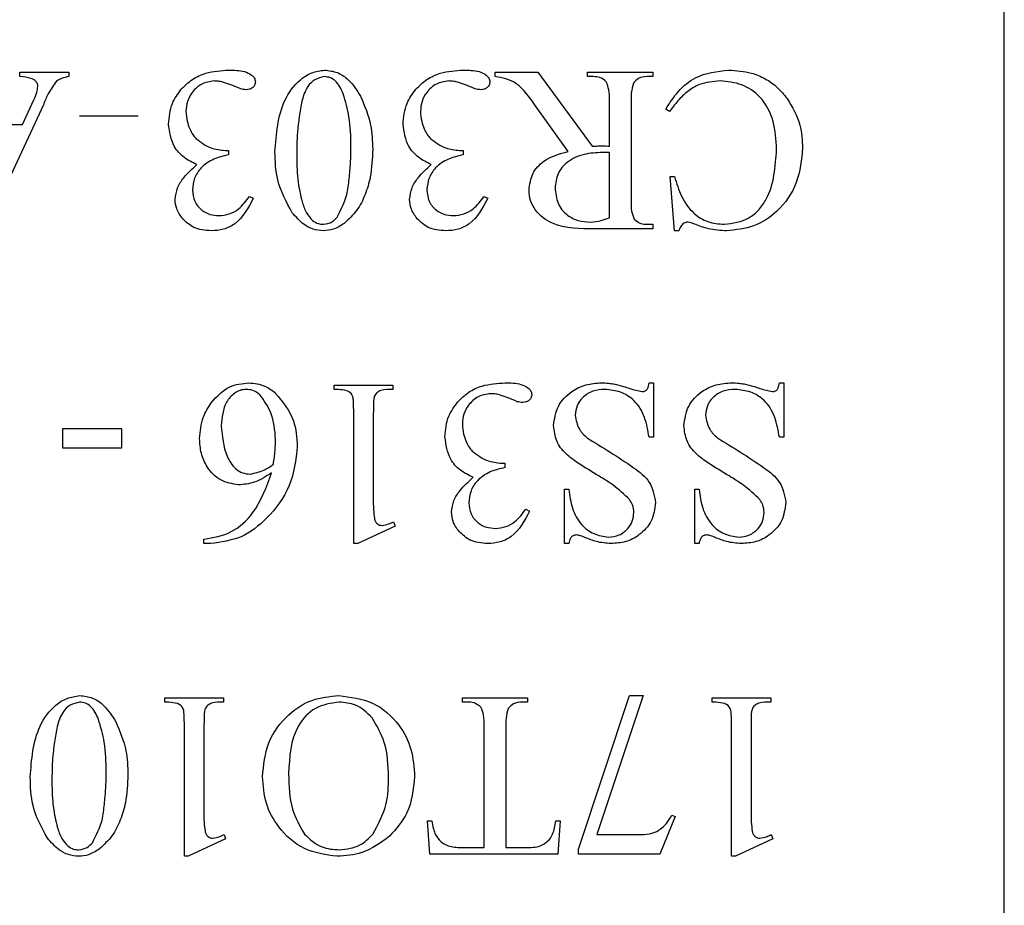
# Model space of a CAD drawing. Units: millimetres. Extents: x 7980 to 17478, y -1377 to 4127.
# Drawn here: x 9782 to 9788, y 456 to 462 of the extents above; entities that cross this region are included whole.
import ezdxf

# ---------------------------------------------------------------- set-up
doc = ezdxf.new("R2010")
doc.units = ezdxf.units.MM
doc.header["$LTSCALE"] = 10
doc.layers.add('ROTH DETALJIT', color=7, linetype='Continuous')

msp = doc.modelspace()

# ---------------------------------------------------------------- linework, layer by layer
at = {"layer": 'ROTH DETALJIT', "color": 7, "linetype": 'Continuous', "lineweight": 25}
for p, q in [((9787.916, 450.425), (9787.916, 467.425)), ((9781.6193, 461.425), (9781.9333, 461.425)), ((9781.6193, 461.3972), (9781.6193, 461.425)), ((9781.9333, 461.425), (9781.9333, 461.3972)), ((9784.6588, 461.3972), (9784.6588, 461.425)), ((9784.6588, 461.425), (9784.9326, 461.425)), ((9784.9326, 461.425), (9785.2799, 460.9528)), ((9785.251, 461.425), (9785.6677, 461.425)), ((9785.251, 461.3972), (9785.251, 461.425)), ((9785.2888, 461.3972), (9785.251, 461.3972)), ((9785.6677, 461.3972), (9785.6314, 461.3972)), ((9785.6677, 461.425), (9785.6677, 461.3972)), ((9781.7699, 461.2177), (9781.3949, 460.4111)), ((9781.6362, 461.0916), (9781.7093, 461.2492)), ((9785.1262, 460.9185), (9784.9114, 461.2199)), ((9785.3899, 460.9528), (9785.3899, 461.2444)), ((9785.5288, 461.2444), (9785.5288, 460.6055)), ((9782.001, 461.1472), (9782.376, 461.1472)), ((9785.7738, 461.175), (9785.751, 461.1889)), ((9781.2375, 461.0916), (9781.6362, 461.0916)), ((9782.932, 460.925), (9782.9541, 460.925)), ((9782.9541, 460.925), (9782.9541, 460.8972)), ((9784.432, 460.925), (9784.4541, 460.925)), ((9784.4541, 460.925), (9784.4541, 460.8972)), ((9785.3899, 460.4944), (9785.3899, 460.9111)), ((9785.8065, 460.4111), (9785.7788, 460.7583)), ((9785.7788, 460.7583), (9785.8065, 460.7583)), ((9783.0874, 460.6311), (9783.1121, 460.6194)), ((9784.5874, 460.6311), (9784.6121, 460.6194)), ((9785.6314, 460.4528), (9785.6677, 460.4528)), ((9785.6677, 460.4528), (9785.6677, 460.425)), ((9785.6677, 460.425), (9785.2981, 460.425)), ((9785.8343, 460.4111), (9785.8065, 460.4111)), ((9785.6438, 459.4389), (9785.6716, 459.4389)), ((9785.6716, 459.4389), (9785.6716, 459.0916)), ((9786.4772, 459.4389), (9786.5049, 459.4389)), ((9786.5049, 459.4389), (9786.5049, 459.0916)), ((9783.6299, 459.425), (9784.0049, 459.425)), ((9783.6299, 459.3972), (9783.6299, 459.425)), ((9784.0049, 459.425), (9784.0049, 459.3972)), ((9783.7549, 458.4111), (9783.7549, 459.2444)), ((9783.8799, 459.2444), (9783.8799, 458.7028)), ((9781.8938, 459.1472), (9782.2688, 459.1472)), ((9781.8938, 459.0222), (9781.8938, 459.1472)), ((9782.2688, 459.1472), (9782.2688, 459.0222)), ((9785.6716, 459.0916), (9785.6438, 459.0916)), ((9786.5049, 459.0916), (9786.4772, 459.0916)), ((9782.2688, 459.0222), (9781.8938, 459.0222)), ((9784.6998, 458.925), (9784.7219, 458.925)), ((9784.7219, 458.925), (9784.7219, 458.8972)), ((9785.1022, 458.4111), (9785.1022, 458.7583)), ((9785.1022, 458.7583), (9785.1299, 458.7583)), ((9785.9355, 458.4111), (9785.9355, 458.7583)), ((9785.9355, 458.7583), (9785.9633, 458.7583)), ((9784.8552, 458.6311), (9784.8799, 458.6194)), ((9784.0188, 458.5222), (9783.7799, 458.4111)), ((9784.0084, 458.55), (9784.0188, 458.5222)), ((9782.7966, 458.4111), (9782.7966, 458.4389)), ((9782.8383, 458.4111), (9782.7966, 458.4111)), ((9783.7799, 458.4111), (9783.7549, 458.4111)), ((9785.1299, 458.4111), (9785.1022, 458.4111)), ((9785.9633, 458.4111), (9785.9355, 458.4111)), ((9782.5466, 457.3972), (9782.5466, 457.425)), ((9782.5466, 457.425), (9782.9216, 457.425)), ((9782.9216, 457.425), (9782.9216, 457.3972)), ((9784.4494, 457.425), (9784.866, 457.425)), ((9784.4494, 457.3972), (9784.4494, 457.425)), ((9784.866, 457.425), (9784.866, 457.3972)), ((9785.1922, 456.4564), (9785.5188, 457.4389)), ((9785.6061, 457.4389), (9785.3105, 456.55)), ((9785.5188, 457.4389), (9785.6061, 457.4389)), ((9786.0466, 457.3972), (9786.0466, 457.425)), ((9786.0466, 457.425), (9786.4216, 457.425)), ((9786.4216, 457.425), (9786.4216, 457.3972)), ((9784.4835, 457.3972), (9784.4494, 457.3972)), ((9784.866, 457.3972), (9784.8313, 457.3972)), ((9782.6716, 456.4111), (9782.6716, 457.2444)), ((9782.7966, 457.2444), (9782.7966, 456.7028)), ((9784.5883, 456.4666), (9784.5883, 457.2444)), ((9784.7272, 457.2444), (9784.7272, 456.4666)), ((9786.1716, 456.4111), (9786.1716, 457.2444)), ((9786.2966, 457.2444), (9786.2966, 456.7028)), ((9785.7897, 456.6737), (9785.8105, 456.6656)), ((9784.2272, 456.6374), (9784.2549, 456.6374)), ((9784.241, 456.425), (9784.2272, 456.6374)), ((9785.0466, 456.6374), (9785.0744, 456.6374)), ((9785.0744, 456.6374), (9785.0605, 456.425)), ((9785.8105, 456.6656), (9785.7133, 456.425)), ((9782.9251, 456.55), (9782.9355, 456.5222)), ((9785.3105, 456.55), (9785.5776, 456.55)), ((9786.4251, 456.55), (9786.4355, 456.5222)), ((9782.9355, 456.5222), (9782.6966, 456.4111)), ((9786.4355, 456.5222), (9786.1966, 456.4111)), ((9785.0605, 456.425), (9784.241, 456.425)), ((9784.4433, 456.4666), (9784.5883, 456.4666)), ((9784.7272, 456.4666), (9784.848, 456.4666)), ((9785.1922, 456.425), (9785.1922, 456.4564)), ((9785.7133, 456.425), (9785.1922, 456.425)), ((9782.6966, 456.4111), (9782.6716, 456.4111)), ((9786.1966, 456.4111), (9786.1716, 456.4111))]:
    msp.add_line(p, q, dxfattribs=at)
for points, knots in [([(9781.7343, 461.3351), (9781.7336, 461.3412), (9781.7322, 461.3532), (9781.7213, 461.3683), (9781.7074, 461.3799), (9781.6733, 461.3926), (9781.6433, 461.3952), (9781.6193, 461.3972)], [0, 0, 0, 0, 0.124568, 0.24971, 0.374661, 0.49974, 1, 1, 1, 1]), ([(9781.9333, 461.3972), (9781.9172, 461.3943), (9781.8884, 461.3892), (9781.8636, 461.374), (9781.8528, 461.3673)], [0, 0, 0, 0, 0.561179, 1, 1, 1, 1]), ([(9782.6512, 461.3163), (9782.6738, 461.3385), (9782.7192, 461.383), (9782.8244, 461.4304), (9782.906, 461.4357), (9782.9559, 461.4389)], [0, 0, 0, 0, 0.280042, 0.560162, 1, 1, 1, 1]), ([(9782.9559, 461.4389), (9782.99, 461.4386), (9783.041, 461.4383), (9783.0959, 461.4142), (9783.1208, 461.3898), (9783.1243, 461.373), (9783.126, 461.3646)], [0, 0, 0, 0, 0.501231, 0.750355, 0.875768, 1, 1, 1, 1]), ([(9783.251, 460.9169), (9783.2594, 461.0303), (9783.2719, 461.2002), (9783.3881, 461.3656), (9783.4845, 461.4265), (9783.5402, 461.4347), (9783.5681, 461.4389)], [0, 0, 0, 0, 0.499545, 0.749281, 0.874881, 1, 1, 1, 1]), ([(9783.5661, 461.3972), (9783.5454, 461.3923), (9783.5038, 461.3825), (9783.4486, 461.3259), (9783.4326, 461.2735), (9783.4229, 461.2414)], [0, 0, 0, 0, 0.278413, 0.558742, 1, 1, 1, 1]), ([(9783.6876, 461.2872), (9783.6741, 461.3176), (9783.6552, 461.3601), (9783.6047, 461.3933), (9783.579, 461.3959), (9783.5661, 461.3972)], [0, 0, 0, 0, 0.5589381, 0.7794499, 1, 1, 1, 1]), ([(9783.5681, 461.4389), (9783.596, 461.4357), (9783.6521, 461.4294), (9783.7363, 461.3698), (9783.7748, 461.309), (9783.7983, 461.2718)], [0, 0, 0, 0, 0.279709, 0.559748, 1, 1, 1, 1]), ([(9784.1512, 461.3163), (9784.1738, 461.3385), (9784.2192, 461.383), (9784.3244, 461.4304), (9784.406, 461.4357), (9784.4559, 461.4389)], [0, 0, 0, 0, 0.2800422, 0.5601618, 1, 1, 1, 1]), ([(9784.4559, 461.4389), (9784.49, 461.4386), (9784.541, 461.4383), (9784.5959, 461.4142), (9784.6208, 461.3898), (9784.6243, 461.373), (9784.626, 461.3646)], [0, 0, 0, 0, 0.5012307, 0.7503547, 0.8757681, 1, 1, 1, 1]), ([(9784.9114, 461.2199), (9784.89, 461.2494), (9784.8548, 461.2979), (9784.7948, 461.3574), (9784.7287, 461.3864), (9784.6821, 461.3936), (9784.6588, 461.3972)], [0, 0, 0, 0, 0.340339, 0.560222, 0.779882, 1, 1, 1, 1]), ([(9785.3699, 461.364), (9785.3567, 461.3752), (9785.3331, 461.3953), (9785.3024, 461.3966), (9785.2888, 461.3972)], [0, 0, 0, 0, 0.557575, 1, 1, 1, 1]), ([(9785.6314, 461.3972), (9785.6117, 461.3957), (9785.5766, 461.3931), (9785.5538, 461.3667), (9785.5437, 461.3551)], [0, 0, 0, 0, 0.560371, 1, 1, 1, 1]), ([(9785.751, 461.1889), (9785.7759, 461.2283), (9785.8257, 461.307), (9785.9576, 461.4173), (9786.079, 461.4307), (9786.1531, 461.4389)], [0, 0, 0, 0, 0.281223, 0.561655, 1, 1, 1, 1]), ([(9786.1531, 461.4389), (9786.2023, 461.4357), (9786.2833, 461.4304), (9786.388, 461.3867), (9786.4667, 461.3315), (9786.5069, 461.2823), (9786.527, 461.2577)], [0, 0, 0, 0, 0.339708, 0.559764, 0.779842, 1, 1, 1, 1]), ([(9781.7093, 461.2492), (9781.716, 461.2647), (9781.728, 461.2923), (9781.7324, 461.3221), (9781.7343, 461.3351)], [0, 0, 0, 0, 0.560564, 1, 1, 1, 1]), ([(9781.8528, 461.3673), (9781.8341, 461.3412), (9781.8006, 461.2945), (9781.7793, 461.2412), (9781.7699, 461.2177)], [0, 0, 0, 0, 0.559029, 1, 1, 1, 1]), ([(9782.8621, 461.3694), (9782.8347, 461.3654), (9782.7797, 461.3574), (9782.7223, 461.3025), (9782.687, 461.2405), (9782.6834, 461.1973), (9782.6815, 461.1756)], [0, 0, 0, 0, 0.278961, 0.55893, 0.779408, 1, 1, 1, 1]), ([(9782.9183, 461.3629), (9782.9079, 461.365), (9782.8893, 461.3687), (9782.8704, 461.3692), (9782.8621, 461.3694)], [0, 0, 0, 0, 0.559765, 1, 1, 1, 1]), ([(9783.0325, 461.3186), (9783.0113, 461.3274), (9782.9736, 461.343), (9782.9352, 461.3568), (9782.9183, 461.3629)], [0, 0, 0, 0, 0.560107, 1, 1, 1, 1]), ([(9783.126, 461.3646), (9783.1248, 461.3567), (9783.1223, 461.3409), (9783.1057, 461.325), (9783.0876, 461.3153), (9783.0751, 461.3143), (9783.0689, 461.3139)], [0, 0, 0, 0, 0.278995, 0.558966, 0.779647, 1, 1, 1, 1]), ([(9784.3621, 461.3694), (9784.3347, 461.3654), (9784.2797, 461.3574), (9784.2223, 461.3025), (9784.187, 461.2405), (9784.1834, 461.1973), (9784.1815, 461.1756)], [0, 0, 0, 0, 0.278961, 0.55893, 0.779408, 1, 1, 1, 1]), ([(9784.4183, 461.3629), (9784.4079, 461.365), (9784.3893, 461.3687), (9784.3704, 461.3692), (9784.3621, 461.3694)], [0, 0, 0, 0, 0.559765, 1, 1, 1, 1]), ([(9784.5325, 461.3186), (9784.5113, 461.3274), (9784.4736, 461.343), (9784.4352, 461.3568), (9784.4183, 461.3629)], [0, 0, 0, 0, 0.560107, 1, 1, 1, 1]), ([(9784.626, 461.3646), (9784.6248, 461.3567), (9784.6223, 461.3409), (9784.6057, 461.325), (9784.5876, 461.3153), (9784.5751, 461.3143), (9784.5689, 461.3139)], [0, 0, 0, 0, 0.278995, 0.558966, 0.779647, 1, 1, 1, 1]), ([(9785.3899, 461.2444), (9785.3903, 461.2676), (9785.3911, 461.3088), (9785.3764, 461.3472), (9785.3699, 461.364)], [0, 0, 0, 0, 0.562593, 1, 1, 1, 1]), ([(9785.5437, 461.3551), (9785.5382, 461.3348), (9785.5283, 461.2986), (9785.5286, 461.261), (9785.5288, 461.2444)], [0, 0, 0, 0, 0.5582024, 1, 1, 1, 1]), ([(9786.098, 461.3694), (9786.0528, 461.3657), (9785.9784, 461.3597), (9785.8886, 461.3055), (9785.8271, 461.2438), (9785.7915, 461.1979), (9785.7738, 461.175)], [0, 0, 0, 0, 0.339185, 0.5590564, 0.7794623, 1, 1, 1, 1]), ([(9786.4593, 460.9337), (9786.4559, 460.9935), (9786.4492, 461.1127), (9786.3712, 461.2668), (9786.239, 461.3559), (9786.145, 461.3649), (9786.098, 461.3694)], [0, 0, 0, 0, 0.280953, 0.560082, 0.7798, 1, 1, 1, 1]), ([(9782.5704, 461.0936), (9782.5745, 461.1394), (9782.5818, 461.2212), (9782.63, 461.2872), (9782.6512, 461.3163)], [0, 0, 0, 0, 0.559472, 1, 1, 1, 1]), ([(9783.0689, 461.3139), (9783.062, 461.3141), (9783.0497, 461.3145), (9783.0377, 461.3174), (9783.0325, 461.3186)], [0, 0, 0, 0, 0.559679, 1, 1, 1, 1]), ([(9783.7371, 460.9497), (9783.7359, 461.014), (9783.7339, 461.1288), (9783.7018, 461.2388), (9783.6876, 461.2872)], [0, 0, 0, 0, 0.560215, 1, 1, 1, 1]), ([(9783.7983, 461.2718), (9783.8242, 461.2109), (9783.8706, 461.1022), (9783.8743, 460.9843), (9783.876, 460.9324)], [0, 0, 0, 0, 0.559286, 1, 1, 1, 1]), ([(9784.0704, 461.0936), (9784.0745, 461.1394), (9784.0818, 461.2212), (9784.13, 461.2872), (9784.1512, 461.3163)], [0, 0, 0, 0, 0.559472, 1, 1, 1, 1]), ([(9784.5689, 461.3139), (9784.562, 461.3141), (9784.5497, 461.3145), (9784.5377, 461.3174), (9784.5325, 461.3186)], [0, 0, 0, 0, 0.559679, 1, 1, 1, 1]), ([(9783.4229, 461.2414), (9783.4113, 461.175), (9783.3906, 461.0565), (9783.3901, 460.9363), (9783.3899, 460.8833)], [0, 0, 0, 0, 0.559696, 1, 1, 1, 1]), ([(9786.527, 461.2577), (9786.5594, 461.2025), (9786.6173, 461.1039), (9786.6233, 460.9903), (9786.626, 460.9402)], [0, 0, 0, 0, 0.559194, 1, 1, 1, 1]), ([(9782.6815, 461.1756), (9782.6829, 461.154), (9782.6853, 461.1153), (9782.6994, 461.0793), (9782.7056, 461.0634)], [0, 0, 0, 0, 0.559847, 1, 1, 1, 1]), ([(9784.1815, 461.1756), (9784.1829, 461.154), (9784.1853, 461.1153), (9784.1994, 461.0793), (9784.2056, 461.0634)], [0, 0, 0, 0, 0.5598473, 1, 1, 1, 1]), ([(9782.751, 460.8351), (9782.7226, 460.8487), (9782.6659, 460.8759), (9782.5879, 460.9624), (9782.577, 461.0439), (9782.5704, 461.0936)], [0, 0, 0, 0, 0.281271, 0.561936, 1, 1, 1, 1]), ([(9784.251, 460.8351), (9784.2226, 460.8487), (9784.1659, 460.8759), (9784.0879, 460.9624), (9784.077, 461.0439), (9784.0704, 461.0936)], [0, 0, 0, 0, 0.281271, 0.561936, 1, 1, 1, 1]), ([(9782.7056, 461.0634), (9782.7115, 461.0509), (9782.7219, 461.0285), (9782.738, 461.0098), (9782.7451, 461.0016)], [0, 0, 0, 0, 0.560278, 1, 1, 1, 1]), ([(9784.2056, 461.0634), (9784.2115, 461.0509), (9784.2219, 461.0285), (9784.238, 461.0098), (9784.2451, 461.0016)], [0, 0, 0, 0, 0.560278, 1, 1, 1, 1]), ([(9782.7451, 461.0016), (9782.7764, 460.978), (9782.8323, 460.9358), (9782.9015, 460.9283), (9782.932, 460.925)], [0, 0, 0, 0, 0.55975, 1, 1, 1, 1]), ([(9783.6483, 460.4979), (9783.6728, 460.545), (9783.7132, 460.623), (9783.7255, 460.7446), (9783.7355, 460.8468), (9783.7366, 460.9154), (9783.7371, 460.9497)], [0, 0, 0, 0, 0.3379189, 0.5585922, 0.7793098, 1, 1, 1, 1]), ([(9784.2451, 461.0016), (9784.2764, 460.978), (9784.3323, 460.9358), (9784.4015, 460.9283), (9784.432, 460.925)], [0, 0, 0, 0, 0.55975, 1, 1, 1, 1]), ([(9785.2799, 460.9528), (9785.2918, 460.9532), (9785.3133, 460.9539), (9785.3347, 460.9542), (9785.3441, 460.9543)], [0, 0, 0, 0, 0.560023, 1, 1, 1, 1]), ([(9785.3441, 460.9543), (9785.3526, 460.9542), (9785.3679, 460.9542), (9785.3832, 460.9532), (9785.3899, 460.9528)], [0, 0, 0, 0, 0.5599608, 1, 1, 1, 1]), ([(9782.9541, 460.8972), (9782.922, 460.8896), (9782.8579, 460.8744), (9782.7795, 460.8229), (9782.7309, 460.7502), (9782.7258, 460.6983), (9782.7232, 460.6724)], [0, 0, 0, 0, 0.2802351, 0.5603143, 0.7800119, 1, 1, 1, 1]), ([(9783.3615, 460.5272), (9783.324, 460.5953), (9783.2569, 460.7172), (9783.2528, 460.8558), (9783.251, 460.9169)], [0, 0, 0, 0, 0.558433, 1, 1, 1, 1]), ([(9783.876, 460.9324), (9783.8735, 460.8726), (9783.8694, 460.7741), (9783.8303, 460.6428), (9783.7791, 460.5372), (9783.722, 460.4848), (9783.6935, 460.4586)], [0, 0, 0, 0, 0.340249, 0.56045, 0.780524, 1, 1, 1, 1]), ([(9784.4541, 460.8972), (9784.422, 460.8896), (9784.3579, 460.8744), (9784.2795, 460.8229), (9784.2309, 460.7502), (9784.2258, 460.6983), (9784.2232, 460.6724)], [0, 0, 0, 0, 0.280235, 0.560314, 0.780012, 1, 1, 1, 1]), ([(9784.876, 460.6724), (9784.8808, 460.7082), (9784.8903, 460.7799), (9784.9821, 460.8788), (9785.0715, 460.9034), (9785.1262, 460.9185)], [0, 0, 0, 0, 0.279553, 0.559493, 1, 1, 1, 1]), ([(9785.3465, 460.9117), (9785.3065, 460.9101), (9785.2268, 460.9067), (9785.1227, 460.8608), (9785.0534, 460.7792), (9785.0462, 460.7162), (9785.0427, 460.6847)], [0, 0, 0, 0, 0.281128, 0.560537, 0.780291, 1, 1, 1, 1]), ([(9785.3899, 460.9111), (9785.3818, 460.9112), (9785.3673, 460.9115), (9785.3528, 460.9117), (9785.3465, 460.9117)], [0, 0, 0, 0, 0.559974, 1, 1, 1, 1]), ([(9786.1243, 460.4528), (9786.1796, 460.4604), (9786.2628, 460.472), (9786.3489, 460.5437), (9786.4423, 460.6807), (9786.4518, 460.8213), (9786.4593, 460.9337)], [0, 0, 0, 0, 0.249206, 0.37482, 0.500662, 1, 1, 1, 1]), ([(9786.626, 460.9402), (9786.6184, 460.8652), (9786.6033, 460.7155), (9786.482, 460.5371), (9786.3167, 460.4295), (9786.199, 460.4172), (9786.1401, 460.4111)], [0, 0, 0, 0, 0.280108, 0.559666, 0.779841, 1, 1, 1, 1]), ([(9782.6121, 460.6118), (9782.6156, 460.637), (9782.6227, 460.6876), (9782.6735, 460.7647), (9782.7216, 460.8084), (9782.751, 460.8351)], [0, 0, 0, 0, 0.279223, 0.55944, 1, 1, 1, 1]), ([(9783.3899, 460.8833), (9783.3907, 460.8292), (9783.3922, 460.7327), (9783.4144, 460.6388), (9783.4242, 460.5975)], [0, 0, 0, 0, 0.560102, 1, 1, 1, 1]), ([(9784.1121, 460.6118), (9784.1156, 460.637), (9784.1227, 460.6876), (9784.1735, 460.7647), (9784.2216, 460.8084), (9784.251, 460.8351)], [0, 0, 0, 0, 0.279223, 0.55944, 1, 1, 1, 1]), ([(9785.8065, 460.7583), (9785.8196, 460.7154), (9785.8458, 460.6298), (9785.9179, 460.525), (9786.0184, 460.4619), (9786.089, 460.4558), (9786.1243, 460.4528)], [0, 0, 0, 0, 0.2807963, 0.5603385, 0.7800917, 1, 1, 1, 1]), ([(9782.7232, 460.6724), (9782.7257, 460.6475), (9782.7306, 460.5978), (9782.7774, 460.5432), (9782.8341, 460.5125), (9782.873, 460.5097), (9782.8925, 460.5083)], [0, 0, 0, 0, 0.27971, 0.558923, 0.77934, 1, 1, 1, 1]), ([(9784.2232, 460.6724), (9784.2257, 460.6475), (9784.2306, 460.5978), (9784.2774, 460.5432), (9784.3341, 460.5125), (9784.373, 460.5097), (9784.3925, 460.5083)], [0, 0, 0, 0, 0.27971, 0.558923, 0.77934, 1, 1, 1, 1]), ([(9785.2981, 460.425), (9785.2035, 460.4234), (9785.0619, 460.421), (9784.9266, 460.5211), (9784.8815, 460.6032), (9784.8778, 460.6493), (9784.876, 460.6724)], [0, 0, 0, 0, 0.500263, 0.74944, 0.87467, 1, 1, 1, 1]), ([(9785.0427, 460.6847), (9785.0459, 460.6516), (9785.0523, 460.5853), (9785.1133, 460.511), (9785.19, 460.4716), (9785.2419, 460.4683), (9785.2679, 460.4666)], [0, 0, 0, 0, 0.2798419, 0.5590316, 0.7792663, 1, 1, 1, 1]), ([(9782.6605, 460.4886), (9782.6454, 460.5093), (9782.6183, 460.5464), (9782.614, 460.5918), (9782.6121, 460.6118)], [0, 0, 0, 0, 0.559872, 1, 1, 1, 1]), ([(9783.1121, 460.6194), (9783.0798, 460.5579), (9783.0348, 460.472), (9782.9234, 460.4163), (9782.8701, 460.4128), (9782.8434, 460.4111)], [0, 0, 0, 0, 0.55815, 0.778889, 1, 1, 1, 1]), ([(9782.8925, 460.5083), (9782.915, 460.5104), (9782.96, 460.5146), (9783.0317, 460.5558), (9783.0662, 460.6026), (9783.0874, 460.6311)], [0, 0, 0, 0, 0.280023, 0.560111, 1, 1, 1, 1]), ([(9783.4242, 460.5975), (9783.4322, 460.5725), (9783.4466, 460.5278), (9783.4773, 460.4926), (9783.4908, 460.4771)], [0, 0, 0, 0, 0.560775, 1, 1, 1, 1]), ([(9784.1605, 460.4886), (9784.1454, 460.5093), (9784.1183, 460.5464), (9784.114, 460.5918), (9784.1121, 460.6118)], [0, 0, 0, 0, 0.559872, 1, 1, 1, 1]), ([(9784.6121, 460.6194), (9784.5798, 460.5579), (9784.5348, 460.472), (9784.4234, 460.4163), (9784.3701, 460.4128), (9784.3434, 460.4111)], [0, 0, 0, 0, 0.55815, 0.778889, 1, 1, 1, 1]), ([(9784.3925, 460.5083), (9784.415, 460.5104), (9784.46, 460.5146), (9784.5317, 460.5558), (9784.5662, 460.6026), (9784.5874, 460.6311)], [0, 0, 0, 0, 0.280023, 0.560111, 1, 1, 1, 1]), ([(9785.5288, 460.6055), (9785.5283, 460.5823), (9785.5276, 460.5411), (9785.5423, 460.5027), (9785.5487, 460.486)], [0, 0, 0, 0, 0.562593, 1, 1, 1, 1]), ([(9783.5611, 460.4111), (9783.5387, 460.4132), (9783.4939, 460.4174), (9783.4222, 460.4569), (9783.3845, 460.5005), (9783.3615, 460.5272)], [0, 0, 0, 0, 0.27986, 0.559991, 1, 1, 1, 1]), ([(9782.8434, 460.4111), (9782.804, 460.414), (9782.7336, 460.4193), (9782.6828, 460.4674), (9782.6605, 460.4886)], [0, 0, 0, 0, 0.5601185, 1, 1, 1, 1]), ([(9783.4908, 460.4771), (9783.5029, 460.4691), (9783.5246, 460.4548), (9783.5504, 460.4534), (9783.5618, 460.4528)], [0, 0, 0, 0, 0.559145, 1, 1, 1, 1]), ([(9783.6935, 460.4586), (9783.6708, 460.4438), (9783.6302, 460.4174), (9783.5822, 460.413), (9783.5611, 460.4111)], [0, 0, 0, 0, 0.559939, 1, 1, 1, 1]), ([(9783.5618, 460.4528), (9783.5807, 460.456), (9783.6147, 460.4617), (9783.638, 460.4868), (9783.6483, 460.4979)], [0, 0, 0, 0, 0.557957, 1, 1, 1, 1]), ([(9784.3434, 460.4111), (9784.304, 460.414), (9784.2336, 460.4193), (9784.1828, 460.4674), (9784.1605, 460.4886)], [0, 0, 0, 0, 0.560118, 1, 1, 1, 1]), ([(9785.2679, 460.4666), (9785.2913, 460.4694), (9785.333, 460.4742), (9785.3725, 460.4882), (9785.3899, 460.4944)], [0, 0, 0, 0, 0.55953, 1, 1, 1, 1]), ([(9785.5487, 460.486), (9785.5622, 460.4747), (9785.5864, 460.4546), (9785.6176, 460.4533), (9785.6314, 460.4528)], [0, 0, 0, 0, 0.55765, 1, 1, 1, 1]), ([(9785.8604, 460.4554), (9785.8538, 460.4481), (9785.842, 460.4351), (9785.8367, 460.4184), (9785.8343, 460.4111)], [0, 0, 0, 0, 0.559257, 1, 1, 1, 1]), ([(9785.8936, 460.4666), (9785.8868, 460.4661), (9785.8748, 460.4651), (9785.8648, 460.4583), (9785.8604, 460.4554)], [0, 0, 0, 0, 0.558452, 1, 1, 1, 1]), ([(9785.9357, 460.4536), (9785.9281, 460.457), (9785.9146, 460.463), (9785.9, 460.4655), (9785.8936, 460.4666)], [0, 0, 0, 0, 0.560537, 1, 1, 1, 1]), ([(9786.1401, 460.4111), (9786.1007, 460.4135), (9786.0304, 460.4178), (9785.9646, 460.4427), (9785.9357, 460.4536)], [0, 0, 0, 0, 0.559791, 1, 1, 1, 1]), ([(9782.8439, 459.3128), (9782.8803, 459.353), (9782.9454, 459.425), (9783.0409, 459.4346), (9783.0831, 459.4389)], [0, 0, 0, 0, 0.55903, 1, 1, 1, 1]), ([(9783.0831, 459.4389), (9783.119, 459.4355), (9783.1831, 459.4295), (9783.2331, 459.3895), (9783.2552, 459.3718)], [0, 0, 0, 0, 0.559366, 1, 1, 1, 1]), ([(9784.419, 459.3163), (9784.4417, 459.3385), (9784.487, 459.383), (9784.5922, 459.4304), (9784.6738, 459.4357), (9784.7237, 459.4389)], [0, 0, 0, 0, 0.280042, 0.560162, 1, 1, 1, 1]), ([(9784.7237, 459.4389), (9784.7578, 459.4386), (9784.8088, 459.4383), (9784.8637, 459.4142), (9784.8886, 459.3898), (9784.8921, 459.373), (9784.8938, 459.3646)], [0, 0, 0, 0, 0.501231, 0.750355, 0.875768, 1, 1, 1, 1]), ([(9785.0327, 459.1652), (9785.0389, 459.208), (9785.0514, 459.2938), (9785.1382, 459.3834), (9785.2381, 459.4326), (9785.3056, 459.4368), (9785.3394, 459.4389)], [0, 0, 0, 0, 0.278927, 0.558651, 0.77913, 1, 1, 1, 1]), ([(9785.3394, 459.4389), (9785.3543, 459.4385), (9785.381, 459.4379), (9785.4074, 459.434), (9785.419, 459.4324)], [0, 0, 0, 0, 0.559926, 1, 1, 1, 1]), ([(9785.6, 459.3833), (9785.6066, 459.3839), (9785.6167, 459.3849), (9785.6277, 459.3926), (9785.639, 459.4091), (9785.6417, 459.4256), (9785.6438, 459.4389)], [0, 0, 0, 0, 0.24924, 0.374754, 0.500104, 1, 1, 1, 1]), ([(9785.866, 459.1652), (9785.8723, 459.208), (9785.8847, 459.2938), (9785.9715, 459.3834), (9786.0714, 459.4326), (9786.1389, 459.4368), (9786.1727, 459.4389)], [0, 0, 0, 0, 0.278927, 0.558651, 0.77913, 1, 1, 1, 1]), ([(9786.1727, 459.4389), (9786.1876, 459.4385), (9786.2143, 459.4379), (9786.2407, 459.434), (9786.2523, 459.4324)], [0, 0, 0, 0, 0.559926, 1, 1, 1, 1]), ([(9786.4333, 459.3833), (9786.44, 459.3839), (9786.45, 459.3849), (9786.4611, 459.3926), (9786.4723, 459.4091), (9786.475, 459.4256), (9786.4772, 459.4389)], [0, 0, 0, 0, 0.24924, 0.374754, 0.500104, 1, 1, 1, 1]), ([(9783.0668, 459.3972), (9783.0537, 459.396), (9783.0276, 459.3936), (9782.9815, 459.3679), (9782.9182, 459.2983), (9782.9119, 459.2183), (9782.9077, 459.165)], [0, 0, 0, 0, 0.125502, 0.251124, 0.501586, 1, 1, 1, 1]), ([(9783.1549, 459.3627), (9783.1402, 459.3739), (9783.1139, 459.3938), (9783.0812, 459.3962), (9783.0668, 459.3972)], [0, 0, 0, 0, 0.559165, 1, 1, 1, 1]), ([(9783.7549, 459.2444), (9783.7544, 459.2698), (9783.7538, 459.305), (9783.7509, 459.3506), (9783.7301, 459.3845), (9783.6824, 459.3956), (9783.6475, 459.3967), (9783.6299, 459.3972)], [0, 0, 0, 0, 0.3151447, 0.4388472, 0.5610825, 0.7789344, 1, 1, 1, 1]), ([(9784.0049, 459.3972), (9783.9792, 459.3974), (9783.9435, 459.3976), (9783.901, 459.378), (9783.8788, 459.3425), (9783.8811, 459.2955), (9783.8803, 459.26), (9783.8799, 459.2444)], [0, 0, 0, 0, 0.314116, 0.436681, 0.558914, 0.805746, 1, 1, 1, 1]), ([(9785.3611, 459.3972), (9785.3346, 459.3954), (9785.282, 459.3918), (9785.2188, 459.3505), (9785.1785, 459.2942), (9785.1739, 459.2529), (9785.1716, 459.2323)], [0, 0, 0, 0, 0.280592, 0.559778, 0.779959, 1, 1, 1, 1]), ([(9785.6438, 459.0916), (9785.6367, 459.1343), (9785.6224, 459.2191), (9785.5596, 459.3258), (9785.4625, 459.3864), (9785.3949, 459.3936), (9785.3611, 459.3972)], [0, 0, 0, 0, 0.281241, 0.55967, 0.779862, 1, 1, 1, 1]), ([(9785.419, 459.4324), (9785.4396, 459.4272), (9785.4736, 459.4186), (9785.52, 459.4033), (9785.5593, 459.3904), (9785.5864, 459.3857), (9785.6, 459.3833)], [0, 0, 0, 0, 0.340036, 0.560152, 0.780259, 1, 1, 1, 1]), ([(9786.1944, 459.3972), (9786.168, 459.3954), (9786.1153, 459.3918), (9786.0521, 459.3505), (9786.0119, 459.2942), (9786.0072, 459.2529), (9786.0049, 459.2323)], [0, 0, 0, 0, 0.280592, 0.559778, 0.779959, 1, 1, 1, 1]), ([(9786.4772, 459.0916), (9786.47, 459.1343), (9786.4557, 459.2191), (9786.3929, 459.3258), (9786.2959, 459.3864), (9786.2282, 459.3936), (9786.1944, 459.3972)], [0, 0, 0, 0, 0.281241, 0.55967, 0.779862, 1, 1, 1, 1]), ([(9786.2523, 459.4324), (9786.273, 459.4272), (9786.307, 459.4186), (9786.3533, 459.4033), (9786.3926, 459.3904), (9786.4198, 459.3857), (9786.4333, 459.3833)], [0, 0, 0, 0, 0.340036, 0.560152, 0.780259, 1, 1, 1, 1]), ([(9782.7688, 459.0827), (9782.7729, 459.1291), (9782.7801, 459.212), (9782.8244, 459.2819), (9782.8439, 459.3128)], [0, 0, 0, 0, 0.559424, 1, 1, 1, 1]), ([(9783.2549, 459.0782), (9783.2503, 459.1367), (9783.2419, 459.241), (9783.1814, 459.3256), (9783.1549, 459.3627)], [0, 0, 0, 0, 0.561047, 1, 1, 1, 1]), ([(9783.2552, 459.3718), (9783.3006, 459.3162), (9783.3819, 459.2166), (9783.3902, 459.0893), (9783.3938, 459.0331)], [0, 0, 0, 0, 0.558603, 1, 1, 1, 1]), ([(9784.3383, 459.0936), (9784.3423, 459.1394), (9784.3496, 459.2212), (9784.3978, 459.2872), (9784.419, 459.3163)], [0, 0, 0, 0, 0.559472, 1, 1, 1, 1]), ([(9784.6299, 459.3694), (9784.6025, 459.3654), (9784.5475, 459.3574), (9784.4901, 459.3025), (9784.4548, 459.2405), (9784.4512, 459.1973), (9784.4494, 459.1756)], [0, 0, 0, 0, 0.278961, 0.55893, 0.779408, 1, 1, 1, 1]), ([(9784.6861, 459.3629), (9784.6757, 459.365), (9784.6572, 459.3687), (9784.6383, 459.3692), (9784.6299, 459.3694)], [0, 0, 0, 0, 0.559765, 1, 1, 1, 1]), ([(9784.8003, 459.3186), (9784.7792, 459.3274), (9784.7415, 459.343), (9784.703, 459.3568), (9784.6861, 459.3629)], [0, 0, 0, 0, 0.560107, 1, 1, 1, 1]), ([(9784.8367, 459.3139), (9784.8299, 459.3141), (9784.8175, 459.3145), (9784.8056, 459.3174), (9784.8003, 459.3186)], [0, 0, 0, 0, 0.559679, 1, 1, 1, 1]), ([(9784.8938, 459.3646), (9784.8926, 459.3567), (9784.8901, 459.3409), (9784.8735, 459.325), (9784.8554, 459.3153), (9784.843, 459.3143), (9784.8367, 459.3139)], [0, 0, 0, 0, 0.278995, 0.558966, 0.779647, 1, 1, 1, 1]), ([(9785.1716, 459.2323), (9785.1773, 459.2004), (9785.1875, 459.1434), (9785.2294, 459.104), (9785.248, 459.0867)], [0, 0, 0, 0, 0.557986, 1, 1, 1, 1]), ([(9786.0049, 459.2323), (9786.0106, 459.2004), (9786.0208, 459.1434), (9786.0628, 459.104), (9786.0813, 459.0867)], [0, 0, 0, 0, 0.557986, 1, 1, 1, 1]), ([(9782.9077, 459.165), (9782.9134, 459.0983), (9782.9219, 458.9984), (9782.9845, 458.8961), (9783.0423, 458.8598), (9783.0757, 458.857), (9783.0924, 458.8555)], [0, 0, 0, 0, 0.499778, 0.749447, 0.874686, 1, 1, 1, 1]), ([(9784.4494, 459.1756), (9784.4507, 459.154), (9784.4531, 459.1153), (9784.4673, 459.0793), (9784.4735, 459.0634)], [0, 0, 0, 0, 0.559847, 1, 1, 1, 1]), ([(9785.3218, 458.8434), (9785.2778, 458.8704), (9785.2055, 458.9149), (9785.1078, 458.9818), (9785.0457, 459.0651), (9785.037, 459.1319), (9785.0327, 459.1652)], [0, 0, 0, 0, 0.340983, 0.561377, 0.780909, 1, 1, 1, 1]), ([(9786.1551, 458.8434), (9786.1112, 458.8704), (9786.0388, 458.9149), (9785.9411, 458.9818), (9785.879, 459.0651), (9785.8704, 459.1319), (9785.866, 459.1652)], [0, 0, 0, 0, 0.340983, 0.561377, 0.780909, 1, 1, 1, 1]), ([(9783.0186, 458.7861), (9782.9784, 458.7928), (9782.8977, 458.8061), (9782.8172, 458.8922), (9782.7743, 458.9874), (9782.7707, 459.051), (9782.7688, 459.0827)], [0, 0, 0, 0, 0.278489, 0.558352, 0.778996, 1, 1, 1, 1]), ([(9783.241, 458.918), (9783.2451, 458.9478), (9783.2523, 459.001), (9783.2541, 459.0546), (9783.2549, 459.0782)], [0, 0, 0, 0, 0.560035, 1, 1, 1, 1]), ([(9784.5188, 458.8351), (9784.4904, 458.8487), (9784.4337, 458.8759), (9784.3557, 458.9624), (9784.3449, 459.0439), (9784.3383, 459.0936)], [0, 0, 0, 0, 0.281271, 0.561936, 1, 1, 1, 1]), ([(9784.4735, 459.0634), (9784.4793, 459.0509), (9784.4897, 459.0285), (9784.5059, 459.0098), (9784.513, 459.0016)], [0, 0, 0, 0, 0.560278, 1, 1, 1, 1]), ([(9785.248, 459.0867), (9785.3467, 459.0264), (9785.4839, 458.9426), (9785.659, 458.8121), (9785.6767, 458.7192), (9785.6855, 458.673)], [0, 0, 0, 0, 0.562534, 0.782368, 1, 1, 1, 1]), ([(9786.0813, 459.0867), (9786.18, 459.0264), (9786.3173, 458.9426), (9786.4924, 458.8121), (9786.51, 458.7192), (9786.5188, 458.673)], [0, 0, 0, 0, 0.562534, 0.782368, 1, 1, 1, 1]), ([(9783.3938, 459.0331), (9783.3838, 458.9471), (9783.3638, 458.775), (9783.2167, 458.5797), (9783.0411, 458.4383), (9782.9058, 458.4201), (9782.8383, 458.4111)], [0, 0, 0, 0, 0.279775, 0.559715, 0.780102, 1, 1, 1, 1]), ([(9784.513, 459.0016), (9784.5443, 458.978), (9784.6001, 458.9358), (9784.6693, 458.9283), (9784.6998, 458.925)], [0, 0, 0, 0, 0.55975, 1, 1, 1, 1]), ([(9783.0924, 458.8555), (9783.1223, 458.862), (9783.1759, 458.8736), (9783.2211, 458.9044), (9783.241, 458.918)], [0, 0, 0, 0, 0.557766, 1, 1, 1, 1]), ([(9784.7219, 458.8972), (9784.6899, 458.8896), (9784.6257, 458.8744), (9784.5473, 458.8229), (9784.4987, 458.7502), (9784.4936, 458.6983), (9784.491, 458.6724)], [0, 0, 0, 0, 0.280235, 0.560314, 0.780012, 1, 1, 1, 1]), ([(9782.7966, 458.4389), (9782.8571, 458.4496), (9782.9783, 458.4712), (9783.1443, 458.6262), (9783.197, 458.7741), (9783.2291, 458.8644)], [0, 0, 0, 0, 0.279951, 0.560396, 1, 1, 1, 1]), ([(9783.2291, 458.8644), (9783.1931, 458.8403), (9783.1289, 458.7973), (9783.0523, 458.7895), (9783.0186, 458.7861)], [0, 0, 0, 0, 0.5601146, 1, 1, 1, 1]), ([(9784.3799, 458.6118), (9784.3834, 458.637), (9784.3905, 458.6876), (9784.4413, 458.7647), (9784.4894, 458.8084), (9784.5188, 458.8351)], [0, 0, 0, 0, 0.279223, 0.55944, 1, 1, 1, 1]), ([(9785.518, 458.6934), (9785.4843, 458.7252), (9785.424, 458.782), (9785.353, 458.8246), (9785.3218, 458.8434)], [0, 0, 0, 0, 0.559144, 1, 1, 1, 1]), ([(9786.3513, 458.6934), (9786.3176, 458.7252), (9786.2573, 458.782), (9786.1864, 458.8246), (9786.1551, 458.8434)], [0, 0, 0, 0, 0.559144, 1, 1, 1, 1]), ([(9785.1299, 458.7583), (9785.1357, 458.7177), (9785.1473, 458.6366), (9785.2013, 458.5329), (9785.288, 458.4669), (9785.352, 458.4575), (9785.3841, 458.4528)], [0, 0, 0, 0, 0.281125, 0.560548, 0.780516, 1, 1, 1, 1]), ([(9785.9633, 458.7583), (9785.9691, 458.7177), (9785.9807, 458.6366), (9786.0346, 458.5329), (9786.1213, 458.4669), (9786.1854, 458.4575), (9786.2174, 458.4528)], [0, 0, 0, 0, 0.281125, 0.560548, 0.780516, 1, 1, 1, 1]), ([(9783.8799, 458.7028), (9783.8798, 458.6782), (9783.8795, 458.6342), (9783.8846, 458.5906), (9783.8869, 458.5715)], [0, 0, 0, 0, 0.560281, 1, 1, 1, 1]), ([(9785.5466, 458.6088), (9785.545, 458.6259), (9785.5422, 458.6566), (9785.5254, 458.6822), (9785.518, 458.6934)], [0, 0, 0, 0, 0.559561, 1, 1, 1, 1]), ([(9786.3799, 458.6088), (9786.3783, 458.6259), (9786.3755, 458.6566), (9786.3587, 458.6822), (9786.3513, 458.6934)], [0, 0, 0, 0, 0.559561, 1, 1, 1, 1]), ([(9784.491, 458.6724), (9784.4935, 458.6475), (9784.4984, 458.5978), (9784.5452, 458.5432), (9784.6019, 458.5125), (9784.6408, 458.5097), (9784.6603, 458.5083)], [0, 0, 0, 0, 0.27971, 0.558923, 0.77934, 1, 1, 1, 1]), ([(9784.8799, 458.6194), (9784.8477, 458.5579), (9784.8027, 458.472), (9784.6913, 458.4163), (9784.638, 458.4128), (9784.6113, 458.4111)], [0, 0, 0, 0, 0.55815, 0.778889, 1, 1, 1, 1]), ([(9784.6603, 458.5083), (9784.6828, 458.5104), (9784.7279, 458.5146), (9784.7995, 458.5558), (9784.8341, 458.6026), (9784.8552, 458.6311)], [0, 0, 0, 0, 0.280023, 0.560111, 1, 1, 1, 1]), ([(9785.6855, 458.673), (9785.6799, 458.6327), (9785.6687, 458.5519), (9785.5891, 458.4659), (9785.4959, 458.4175), (9785.4323, 458.4132), (9785.4006, 458.4111)], [0, 0, 0, 0, 0.2790932, 0.5588085, 0.7792136, 1, 1, 1, 1]), ([(9786.5188, 458.673), (9786.5132, 458.6327), (9786.502, 458.5519), (9786.4225, 458.4659), (9786.3292, 458.4175), (9786.2657, 458.4132), (9786.2339, 458.4111)], [0, 0, 0, 0, 0.279093, 0.558808, 0.779214, 1, 1, 1, 1]), ([(9783.8869, 458.5715), (9783.8887, 458.5649), (9783.8924, 458.5519), (9783.9046, 458.5369), (9783.9202, 458.5286), (9783.9308, 458.5277), (9783.9361, 458.5272)], [0, 0, 0, 0, 0.280003, 0.559035, 0.779316, 1, 1, 1, 1]), ([(9784.4283, 458.4886), (9784.4132, 458.5093), (9784.3862, 458.5464), (9784.3818, 458.5918), (9784.3799, 458.6118)], [0, 0, 0, 0, 0.559872, 1, 1, 1, 1]), ([(9785.3841, 458.4528), (9785.4076, 458.4551), (9785.4547, 458.4599), (9785.5069, 458.5025), (9785.5408, 458.5535), (9785.5447, 458.5904), (9785.5466, 458.6088)], [0, 0, 0, 0, 0.279695, 0.559181, 0.779694, 1, 1, 1, 1]), ([(9786.2174, 458.4528), (9786.2409, 458.4551), (9786.288, 458.4599), (9786.3403, 458.5025), (9786.3742, 458.5535), (9786.378, 458.5904), (9786.3799, 458.6088)], [0, 0, 0, 0, 0.279695, 0.559181, 0.779694, 1, 1, 1, 1]), ([(9783.9361, 458.5272), (9783.9502, 458.5296), (9783.9754, 458.5338), (9783.9983, 458.545), (9784.0084, 458.55)], [0, 0, 0, 0, 0.559141, 1, 1, 1, 1]), ([(9784.6113, 458.4111), (9784.5718, 458.414), (9784.5014, 458.4193), (9784.4507, 458.4674), (9784.4283, 458.4886)], [0, 0, 0, 0, 0.5601185, 1, 1, 1, 1]), ([(9785.1794, 458.4666), (9785.1716, 458.4658), (9785.1561, 458.4641), (9785.1367, 458.4422), (9785.1325, 458.4229), (9785.1299, 458.4111)], [0, 0, 0, 0, 0.279453, 0.557927, 1, 1, 1, 1]), ([(9785.2363, 458.4489), (9785.226, 458.4534), (9785.2077, 458.4614), (9785.188, 458.4651), (9785.1794, 458.4666)], [0, 0, 0, 0, 0.560608, 1, 1, 1, 1]), ([(9785.4006, 458.4111), (9785.3688, 458.4136), (9785.3121, 458.4181), (9785.2595, 458.4395), (9785.2363, 458.4489)], [0, 0, 0, 0, 0.559608, 1, 1, 1, 1]), ([(9786.0127, 458.4666), (9786.005, 458.4658), (9785.9894, 458.4641), (9785.97, 458.4422), (9785.9658, 458.4229), (9785.9633, 458.4111)], [0, 0, 0, 0, 0.279453, 0.557927, 1, 1, 1, 1]), ([(9786.0696, 458.4489), (9786.0593, 458.4534), (9786.041, 458.4614), (9786.0214, 458.4651), (9786.0127, 458.4666)], [0, 0, 0, 0, 0.560608, 1, 1, 1, 1]), ([(9786.2339, 458.4111), (9786.2021, 458.4136), (9786.1454, 458.4181), (9786.0928, 458.4395), (9786.0696, 458.4489)], [0, 0, 0, 0, 0.559608, 1, 1, 1, 1]), ([(9781.6855, 456.9169), (9781.6939, 457.0303), (9781.7064, 457.2002), (9781.8226, 457.3656), (9781.919, 457.4265), (9781.9747, 457.4347), (9782.0025, 457.4389)], [0, 0, 0, 0, 0.499545, 0.749281, 0.874881, 1, 1, 1, 1]), ([(9782.0025, 457.4389), (9782.0305, 457.4357), (9782.0866, 457.4294), (9782.1708, 457.3698), (9782.2093, 457.309), (9782.2328, 457.2718)], [0, 0, 0, 0, 0.279709, 0.559748, 1, 1, 1, 1]), ([(9783.1716, 456.9191), (9783.1786, 456.9938), (9783.1927, 457.1432), (9783.3213, 457.3145), (9783.484, 457.4222), (9783.6013, 457.4333), (9783.6599, 457.4389)], [0, 0, 0, 0, 0.280002, 0.559586, 0.779751, 1, 1, 1, 1]), ([(9783.6599, 457.4389), (9783.7343, 457.43), (9783.8831, 457.4121), (9784.0445, 457.2686), (9784.1323, 457.0965), (9784.14, 456.9797), (9784.1438, 456.9213)], [0, 0, 0, 0, 0.2794207, 0.5588944, 0.7792377, 1, 1, 1, 1]), ([(9782.0006, 457.3972), (9781.9799, 457.3923), (9781.9383, 457.3825), (9781.8831, 457.3259), (9781.8671, 457.2735), (9781.8574, 457.2414)], [0, 0, 0, 0, 0.278413, 0.558742, 1, 1, 1, 1]), ([(9782.1221, 457.2872), (9782.1086, 457.3176), (9782.0897, 457.3601), (9782.0392, 457.3933), (9782.0135, 457.3959), (9782.0006, 457.3972)], [0, 0, 0, 0, 0.558938, 0.77945, 1, 1, 1, 1]), ([(9782.6716, 457.2444), (9782.6711, 457.2698), (9782.6704, 457.305), (9782.6676, 457.3506), (9782.6468, 457.3845), (9782.5991, 457.3956), (9782.5642, 457.3967), (9782.5466, 457.3972)], [0, 0, 0, 0, 0.3151447, 0.4388472, 0.5610825, 0.7789344, 1, 1, 1, 1]), ([(9782.9216, 457.3972), (9782.8959, 457.3974), (9782.8602, 457.3976), (9782.8177, 457.378), (9782.7955, 457.3425), (9782.7978, 457.2955), (9782.797, 457.26), (9782.7966, 457.2444)], [0, 0, 0, 0, 0.3141164, 0.436681, 0.558914, 0.8057456, 1, 1, 1, 1]), ([(9783.6614, 457.3972), (9783.6085, 457.3895), (9783.5026, 457.3741), (9783.3514, 457.2074), (9783.3435, 457.0459), (9783.3383, 456.9382)], [0, 0, 0, 0, 0.24968, 0.499927, 1, 1, 1, 1]), ([(9783.8728, 457.2963), (9783.8396, 457.329), (9783.7801, 457.3875), (9783.6977, 457.3942), (9783.6614, 457.3972)], [0, 0, 0, 0, 0.558769, 1, 1, 1, 1]), ([(9784.5687, 457.3649), (9784.5547, 457.3759), (9784.5294, 457.3958), (9784.4975, 457.3968), (9784.4835, 457.3972)], [0, 0, 0, 0, 0.557722, 1, 1, 1, 1]), ([(9784.5883, 457.2444), (9784.5886, 457.2677), (9784.5892, 457.3091), (9784.575, 457.3479), (9784.5687, 457.3649)], [0, 0, 0, 0, 0.562354, 1, 1, 1, 1]), ([(9784.8313, 457.3972), (9784.8117, 457.396), (9784.7767, 457.3939), (9784.7533, 457.3683), (9784.743, 457.3571)], [0, 0, 0, 0, 0.56105, 1, 1, 1, 1]), ([(9786.1716, 457.2444), (9786.1711, 457.2698), (9786.1704, 457.305), (9786.1676, 457.3506), (9786.1468, 457.3845), (9786.0991, 457.3956), (9786.0642, 457.3967), (9786.0466, 457.3972)], [0, 0, 0, 0, 0.315145, 0.438847, 0.561083, 0.778934, 1, 1, 1, 1]), ([(9786.4216, 457.3972), (9786.3959, 457.3974), (9786.3602, 457.3976), (9786.3177, 457.378), (9786.2955, 457.3425), (9786.2978, 457.2955), (9786.297, 457.26), (9786.2966, 457.2444)], [0, 0, 0, 0, 0.314116, 0.436681, 0.558914, 0.805746, 1, 1, 1, 1]), ([(9783.9772, 456.9176), (9783.9748, 456.9935), (9783.9705, 457.1288), (9783.9026, 457.2452), (9783.8728, 457.2963)], [0, 0, 0, 0, 0.560754, 1, 1, 1, 1]), ([(9784.743, 457.3571), (9784.7372, 457.3365), (9784.7267, 457.2996), (9784.727, 457.2613), (9784.7272, 457.2444)], [0, 0, 0, 0, 0.558118, 1, 1, 1, 1]), ([(9781.8574, 457.2414), (9781.8458, 457.175), (9781.8251, 457.0565), (9781.8246, 456.9363), (9781.8244, 456.8833)], [0, 0, 0, 0, 0.559696, 1, 1, 1, 1]), ([(9782.1716, 456.9497), (9782.1704, 457.014), (9782.1684, 457.1288), (9782.1362, 457.2388), (9782.1221, 457.2872)], [0, 0, 0, 0, 0.5602145, 1, 1, 1, 1]), ([(9782.2328, 457.2718), (9782.2587, 457.2109), (9782.3051, 457.1022), (9782.3088, 456.9843), (9782.3105, 456.9324)], [0, 0, 0, 0, 0.559286, 1, 1, 1, 1]), ([(9782.0828, 456.4979), (9782.1073, 456.545), (9782.1477, 456.623), (9782.16, 456.7446), (9782.17, 456.8468), (9782.1711, 456.9154), (9782.1716, 456.9497)], [0, 0, 0, 0, 0.3379189, 0.5585922, 0.7793098, 1, 1, 1, 1]), ([(9782.3105, 456.9324), (9782.308, 456.8726), (9782.3039, 456.7741), (9782.2648, 456.6428), (9782.2136, 456.5372), (9782.1565, 456.4848), (9782.128, 456.4586)], [0, 0, 0, 0, 0.3402486, 0.5604502, 0.7805238, 1, 1, 1, 1]), ([(9783.6482, 456.4111), (9783.5757, 456.421), (9783.4305, 456.4409), (9783.2751, 456.5822), (9783.1842, 456.7478), (9783.1758, 456.862), (9783.1716, 456.9191)], [0, 0, 0, 0, 0.27912, 0.559, 0.779344, 1, 1, 1, 1]), ([(9783.3383, 456.9382), (9783.3399, 456.8614), (9783.3429, 456.7246), (9783.4097, 456.6058), (9783.439, 456.5537)], [0, 0, 0, 0, 0.561066, 1, 1, 1, 1]), ([(9784.1438, 456.9213), (9784.1361, 456.84), (9784.1222, 456.6946), (9784.0254, 456.5868), (9783.9828, 456.5393)], [0, 0, 0, 0, 0.559453, 1, 1, 1, 1]), ([(9781.796, 456.5272), (9781.7585, 456.5953), (9781.6914, 456.7172), (9781.6873, 456.8558), (9781.6855, 456.9169)], [0, 0, 0, 0, 0.558433, 1, 1, 1, 1]), ([(9781.8244, 456.8833), (9781.8252, 456.8292), (9781.8267, 456.7327), (9781.8489, 456.6388), (9781.8587, 456.5975)], [0, 0, 0, 0, 0.560102, 1, 1, 1, 1]), ([(9783.8765, 456.5528), (9783.9112, 456.6166), (9783.9734, 456.7308), (9783.976, 456.8604), (9783.9772, 456.9176)], [0, 0, 0, 0, 0.558033, 1, 1, 1, 1]), ([(9782.7966, 456.7028), (9782.7964, 456.6782), (9782.7961, 456.6342), (9782.8013, 456.5906), (9782.8035, 456.5715)], [0, 0, 0, 0, 0.560281, 1, 1, 1, 1]), ([(9785.6931, 456.5697), (9785.7153, 456.5853), (9785.755, 456.6133), (9785.7791, 456.6552), (9785.7897, 456.6737)], [0, 0, 0, 0, 0.559241, 1, 1, 1, 1]), ([(9786.2966, 456.7028), (9786.2964, 456.6782), (9786.2961, 456.6342), (9786.3013, 456.5906), (9786.3035, 456.5715)], [0, 0, 0, 0, 0.5602814, 1, 1, 1, 1]), ([(9784.2549, 456.6374), (9784.2572, 456.6205), (9784.2613, 456.5902), (9784.2727, 456.562), (9784.2777, 456.5495)], [0, 0, 0, 0, 0.5604272, 1, 1, 1, 1]), ([(9784.9481, 456.4771), (9784.9645, 456.4859), (9784.9975, 456.5036), (9785.0361, 456.5606), (9785.0426, 456.6083), (9785.0466, 456.6374)], [0, 0, 0, 0, 0.279448, 0.559715, 1, 1, 1, 1]), ([(9781.8587, 456.5975), (9781.8667, 456.5725), (9781.8811, 456.5278), (9781.9118, 456.4926), (9781.9253, 456.4771)], [0, 0, 0, 0, 0.560775, 1, 1, 1, 1]), ([(9782.8035, 456.5715), (9782.8054, 456.5649), (9782.809, 456.5519), (9782.8212, 456.5369), (9782.8369, 456.5286), (9782.8475, 456.5277), (9782.8528, 456.5272)], [0, 0, 0, 0, 0.2800027, 0.5590348, 0.7793163, 1, 1, 1, 1]), ([(9782.8528, 456.5272), (9782.8669, 456.5296), (9782.8921, 456.5338), (9782.915, 456.545), (9782.9251, 456.55)], [0, 0, 0, 0, 0.559141, 1, 1, 1, 1]), ([(9783.439, 456.5537), (9783.4744, 456.5205), (9783.538, 456.461), (9783.624, 456.4553), (9783.6621, 456.4528)], [0, 0, 0, 0, 0.558244, 1, 1, 1, 1]), ([(9783.6621, 456.4528), (9783.7088, 456.4578), (9783.7925, 456.4668), (9783.8508, 456.5265), (9783.8765, 456.5528)], [0, 0, 0, 0, 0.559163, 1, 1, 1, 1]), ([(9784.2777, 456.5495), (9784.2879, 456.5342), (9784.3083, 456.5037), (9784.3671, 456.4704), (9784.4144, 456.4681), (9784.4433, 456.4666)], [0, 0, 0, 0, 0.280125, 0.559933, 1, 1, 1, 1]), ([(9785.5776, 456.55), (9785.5999, 456.55), (9785.6396, 456.5502), (9785.6768, 456.5638), (9785.6931, 456.5697)], [0, 0, 0, 0, 0.560968, 1, 1, 1, 1]), ([(9786.3035, 456.5715), (9786.3054, 456.5649), (9786.309, 456.5519), (9786.3212, 456.5369), (9786.3369, 456.5286), (9786.3475, 456.5277), (9786.3528, 456.5272)], [0, 0, 0, 0, 0.280003, 0.559035, 0.779316, 1, 1, 1, 1]), ([(9786.3528, 456.5272), (9786.3669, 456.5296), (9786.3921, 456.5338), (9786.415, 456.545), (9786.4251, 456.55)], [0, 0, 0, 0, 0.559141, 1, 1, 1, 1]), ([(9781.9956, 456.4111), (9781.9732, 456.4132), (9781.9284, 456.4174), (9781.8567, 456.4569), (9781.819, 456.5005), (9781.796, 456.5272)], [0, 0, 0, 0, 0.27986, 0.559991, 1, 1, 1, 1]), ([(9781.9963, 456.4528), (9782.0152, 456.456), (9782.0492, 456.4617), (9782.0725, 456.4868), (9782.0828, 456.4979)], [0, 0, 0, 0, 0.557957, 1, 1, 1, 1]), ([(9783.9828, 456.5393), (9783.9267, 456.4979), (9783.8264, 456.4237), (9783.7027, 456.415), (9783.6482, 456.4111)], [0, 0, 0, 0, 0.559133, 1, 1, 1, 1]), ([(9781.9253, 456.4771), (9781.9374, 456.4691), (9781.9591, 456.4548), (9781.9849, 456.4534), (9781.9963, 456.4528)], [0, 0, 0, 0, 0.559145, 1, 1, 1, 1]), ([(9782.128, 456.4586), (9782.1053, 456.4438), (9782.0647, 456.4174), (9782.0167, 456.413), (9781.9956, 456.4111)], [0, 0, 0, 0, 0.559939, 1, 1, 1, 1]), ([(9784.848, 456.4666), (9784.8669, 456.4666), (9784.9007, 456.4666), (9784.9336, 456.4739), (9784.9481, 456.4771)], [0, 0, 0, 0, 0.560348, 1, 1, 1, 1])]:
    msp.add_open_spline(points, degree=3, knots=knots, dxfattribs=at)

doc.saveas('drawing.dxf')
